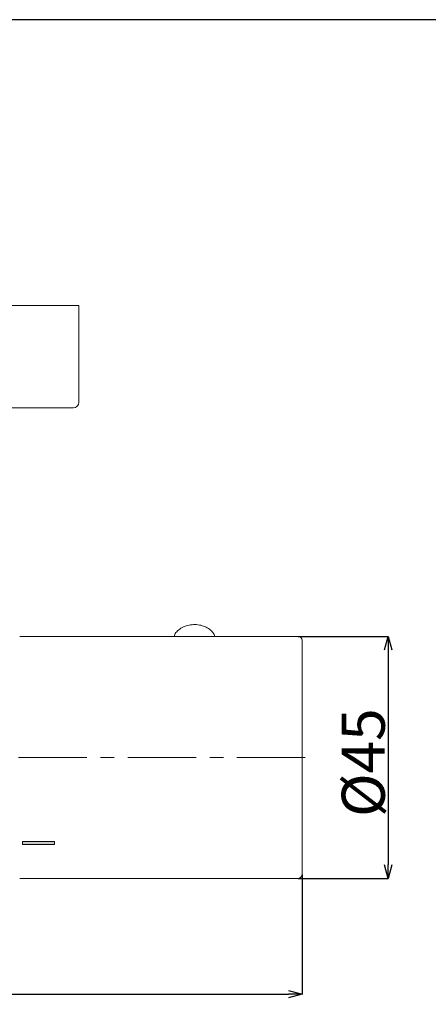
# Model space of a CAD drawing. Units: millimetres. Extents: x 21 to 580, y 58 to 411.
# Drawn here: x 297 to 373, y 228 to 411 of the extents above; entities that cross this region are included whole.
import ezdxf

# ---------------------------------------------------------------- set-up
doc = ezdxf.new("R2010")
doc.units = ezdxf.units.MM
doc.header["$PDSIZE"] = -1
doc.linetypes.add('CENTERX2', pattern=[20.32, 12.7, -2.54, 2.54, -2.54])
doc.linetypes.add('PHANTOM', pattern=[12.7, 6.35, -1.27, 1.27, -1.27, 1.27, -1.27])
doc.layers.add('アノテーション', color=7, linetype='Continuous')
doc.layers.add('寸法', color=7, linetype='Continuous')
doc.styles.add('SLDTEXTSTYLE0', font='TXT', dxfattribs={"width": 0.7})
doc.dimstyles.new('SLDDIMSTYLE1', dxfattribs={"dimtxt": 2.5, "dimasz": 2.5, "dimexe": 0, "dimexo": 0.0625, "dimtad": 3, "dimdec": 1, "dimrnd": 1e-09, "dimzin": 12, "dimdsep": 46, "dimtxsty": 'SLDTEXTSTYLE0', "dimblk1": 'OPEN30', "dimblk2": 'OPEN30', "dimsah": 1, "dimcen": 0.09, "dimadec": 0, "dimazin": 3, "dimtfac": 1, "dimtdec": 1, "dimtofl": 0, "dimtmove": 0, "dimatfit": 3, "dimldrblk": 'OPEN30', "dimfxl": 1, "dimfrac": 2, "dimtolj": 1, "dimtzin": 12, "dimarcsym": 0})

# ---------------------------------------------------------------- blocks, each defined once
blk = doc.blocks.new('_OPEN30')
at = {"color": 0, "linetype": 'ByBlock', "lineweight": -2}
for p, q in [((-1, 0.267949), (0, 0)), ((0, 0), (-1, -0.267949)), ((0, 0), (-1, 0))]:
    blk.add_line(p, q, dxfattribs=at)
blk = doc.blocks.new('_D_4')
at = {"layer": 'Defpoints', "color": 0}
for p in [(349.14, 296.06), (349.14, 251.06), (365.94, 251.06)]:
    blk.add_point(p, dxfattribs=at)
at = {"layer": 'アノテーション', "color": 0, "lineweight": -2}
for p, q in [((349.2, 296.06), (365.94, 296.06)), ((365.94, 293.56), (365.94, 253.56)), ((349.2, 251.06), (365.94, 251.06))]:
    blk.add_line(p, q, dxfattribs=at)
at = {"layer": 'アノテーション', "color": 0, "lineweight": -2, "xscale": 2.5, "yscale": 2.5, "zscale": 2.5}
for p, rotation in [((365.94, 296.06), 90), ((365.94, 251.06), 270)]:
    blk.add_blockref('_OPEN30', p, dxfattribs=dict(at, rotation=rotation))
at = {"layer": 'アノテーション', "color": 0, "insert": (357.31, 272.58), "char_height": 8, "attachment_point": 2, "rotation": 90, "style": 'SLDTEXTSTYLE0'}
blk.add_mtext('\\A1;%%c45', dxfattribs=at)
blk = doc.blocks.new('_D_5')
at = {"layer": 'Defpoints', "color": 0}
for p in [(51.94, 251.86), (349.94, 251.86), (349.94, 229.53)]:
    blk.add_point(p, dxfattribs=at)
at = {"layer": 'アノテーション', "color": 0, "lineweight": -2}
for p, q in [((51.94, 251.8), (51.94, 229.53)), ((349.94, 251.8), (349.94, 229.53)), ((54.44, 229.53), (347.44, 229.53))]:
    blk.add_line(p, q, dxfattribs=at)
at = {"layer": 'アノテーション', "color": 0, "lineweight": -2, "xscale": 2.5, "yscale": 2.5, "zscale": 2.5, "rotation": 180}
blk.add_blockref('_OPEN30', (51.94, 229.53), dxfattribs=at)
at = {"layer": 'アノテーション', "color": 0, "lineweight": -2, "xscale": 2.5, "yscale": 2.5, "zscale": 2.5}
blk.add_blockref('_OPEN30', (349.94, 229.53), dxfattribs=at)
at = {"layer": 'アノテーション', "color": 0, "insert": (201.06, 238.15), "char_height": 8, "attachment_point": 2, "style": 'SLDTEXTSTYLE0'}
blk.add_mtext('\\A1;298', dxfattribs=at)

msp = doc.modelspace()

# ---------------------------------------------------------------- hatches: boundary and pattern name
at = {"layer": 'アノテーション'}
msp.add_hatch(color=7, dxfattribs=at).paths.add_polyline_path([(297.9377736, 257.3717154), (303.9377736, 257.3717154), (303.9377736, 257.9374008), (297.9377736, 257.9374008)], flags=0)

# ---------------------------------------------------------------- linework, layer by layer
at = {"color": 7, "linetype": 'Continuous', "lineweight": 15}
for p, q in [((308.4377754, 357.5619452), (275.9377766, 357.5619452)), ((308.4377754, 339.561946), (308.4377754, 357.5619452)), ((307.4377734, 338.5619439), (275.9377766, 338.5619439)), ((349.1377789, 296.0619472), (297.4377755, 296.0619472)), ((349.9377775, 295.2619467), (349.9377775, 251.8619459)), ((297.4377755, 251.0619454), (349.1377789, 251.0619454))]:
    msp.add_line(p, q, dxfattribs=at)
at = {"color": 8, "linetype": 'PHANTOM', "lineweight": 0}
for p, q in [((297.9377765, 257.9374008), (303.9377737, 257.9374008)), ((297.9377765, 257.3717155), (297.9377765, 257.9374008)), ((303.9377737, 257.3717155), (297.9377765, 257.3717155)), ((303.9377737, 257.9374008), (303.9377737, 257.3717155))]:
    msp.add_line(p, q, dxfattribs=at)
at = {"color": 7, "linetype": 'Continuous', "lineweight": 15}
for centre, radius, start, end in [((307.4377736, 339.5619463), 1, 270, 0), ((349.1377736, 295.2619463), 0.8, 0, 90), ((349.1377736, 251.8619463), 0.8, 270, 0)]:
    msp.add_arc(centre, radius, start, end, dxfattribs=at)
msp.add_open_spline([(333.7439406, 296.0619472), (333.6355799, 296.2938729), (333.4022831, 296.793201), (332.7461963, 297.4112681), (331.8856334, 297.9068655), (330.8586504, 298.207664), (329.7485596, 298.2861762), (328.6413046, 298.1274361), (327.6143654, 297.7350169), (326.8077265, 297.136824), (326.3069721, 296.552679), (326.185024, 296.1693032), (326.1508751, 296.0619472)], degree=3, knots=[0, 0, 0, 0, 0.0888040744, 0.1911921111, 0.2977309718, 0.4075700636, 0.518822429, 0.6309520723, 0.7443263128, 0.8592512472, 0.9605864179, 1, 1, 1, 1], dxfattribs=at)
at = {"layer": 'アノテーション', "linetype": 'CENTERX2', "lineweight": 0}
msp.add_line((350.5377736, 273.5619463), (37.5060379, 273.5619463), dxfattribs=at)
at = {"layer": '寸法'}
msp.add_line((579.7165332, 410.7094774), (20.7165332, 410.7094774), dxfattribs=at)

# ---------------------------------------------------------------- dimensions: what is measured, and where the dimension line sits
at = {"layer": 'アノテーション'}
dim = msp.add_linear_dim(base=(365.9377736, 251.0619463), p1=(349.1377736, 296.0619463), p2=(349.1377736, 251.0619463), angle=90, text='%%c<>', dimstyle='SLDDIMSTYLE1', override={"dimtxt": 8}, dxfattribs=at)
dim.commit()
dim.dimension.update_dxf_attribs({"geometry": '_D_4', "text_midpoint": (365.9377736, 272.5777489), "dimtype": 160})
dim = msp.add_linear_dim(base=(349.9377736, 229.5282147), p1=(51.9377736, 251.8619463), p2=(349.9377736, 251.8619463), dimstyle='SLDDIMSTYLE1', override={"dimtxt": 8}, dxfattribs=at)
dim.commit()
dim.dimension.update_dxf_attribs({"geometry": '_D_5', "text_midpoint": (201.0556341, 229.5282147), "dimtype": 160})

doc.saveas('drawing.dxf')
